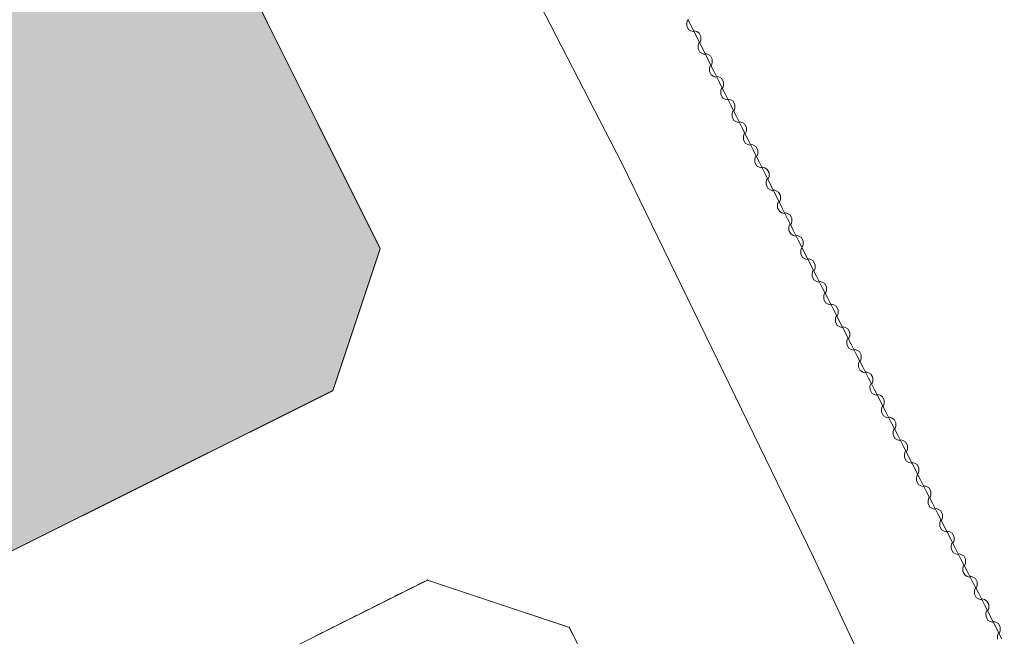
# Model space of a CAD drawing. Units: millimetres. Extents: x 544563 to 545698, y 4539030 to 4540116.
# Drawn here: x 545465 to 545511, y 4539434 to 4539463 of the extents above; entities that cross this region are included whole.
import ezdxf

# ---------------------------------------------------------------- set-up
doc = ezdxf.new("R2010")
doc.units = ezdxf.units.MM
for name, color, linetype, lineweight in [('ALTYAPI_DOGALGAZ', 7, 'Continuous', 0), ('KAD_KOM', 18, 'Continuous', 0), ('KAD_PARSEL', 253, 'Continuous', 0), ('PLAN_ADAKENARI', 7, 'Continuous', 0), ('PLAN_KOM', 91, 'Continuous', 0)]:
    doc.layers.add(name, color=color, linetype=linetype, lineweight=lineweight)

msp = doc.modelspace()

# ---------------------------------------------------------------- hatches: boundary and pattern name
at = {"layer": 'KAD_KOM', "lineweight": 0}
msp.add_hatch(color=256, dxfattribs=at).paths.add_polyline_path([(545465.942, 4539484.24), (545481.919, 4539452.232), (545479.679, 4539445.525), (545397.414, 4539404.463), (545376.624, 4539394.085), (545369.898, 4539396.316), (545365.885, 4539404.268), (545354.027, 4539427.768), (545356.239, 4539434.485), (545459.245, 4539486.462), (545465.942, 4539484.24)])
at = {"layer": 'PLAN_KOM', "lineweight": 0}
msp.add_hatch(color=256, dxfattribs=at).paths.add_polyline_path([(545465.942, 4539484.24), (545481.919, 4539452.232), (545479.679, 4539445.525), (545397.414, 4539404.463), (545376.624, 4539394.085), (545369.898, 4539396.316), (545365.885, 4539404.268), (545354.027, 4539427.768), (545356.239, 4539434.485), (545459.245, 4539486.462), (545465.942, 4539484.24)])

# ---------------------------------------------------------------- linework, layer by layer
at = {"layer": 'ALTYAPI_DOGALGAZ', "lineweight": 0}
for p, q in [((545496.436, 4539463.022, 2.32), (545496.402, 4539462.921, 2.32)), ((545496.402, 4539462.921, 2.32), (545496.402, 4539462.753, 2.32)), ((545496.402, 4539462.753, 2.32), (545496.486, 4539462.586, 2.32)), ((545496.469, 4539463.038, 2.32), (545496.436, 4539463.022, 2.32)), ((545496.458, 4539463.061, 2.32), (545496.469, 4539463.038, 2.32)), ((545496.469, 4539463.038, 2.32), (545496.603, 4539462.77, 2.32)), ((545496.603, 4539462.77, 2.32), (545496.871, 4539462.233, 2.32)), ((545496.486, 4539462.586, 2.32), (545496.603, 4539462.518, 2.32)), ((545496.603, 4539462.518, 2.32), (545496.704, 4539462.485, 2.32)), ((545496.704, 4539462.485, 2.32), (545496.737, 4539462.502, 2.32)), ((545496.771, 4539462.518, 2.32), (545496.737, 4539462.502, 2.32)), ((545496.872, 4539462.485, 2.32), (545496.771, 4539462.518, 2.32)), ((545496.871, 4539462.233, 2.32), (545497.006, 4539461.965, 2.32)), ((545496.989, 4539462.418, 2.32), (545496.872, 4539462.485, 2.32)), ((545497.073, 4539462.25, 2.32), (545496.989, 4539462.418, 2.32)), ((545497.073, 4539462.082, 2.32), (545497.073, 4539462.25, 2.32)), ((545496.972, 4539461.948, 2.32), (545496.939, 4539461.848, 2.32)), ((545496.939, 4539461.848, 2.32), (545496.939, 4539461.68, 2.32)), ((545497.006, 4539461.965, 2.32), (545496.972, 4539461.948, 2.32)), ((545497.006, 4539461.965, 2.32), (545497.039, 4539461.982, 2.32)), ((545497.006, 4539461.965, 2.32), (545497.14, 4539461.697, 2.32)), ((545497.039, 4539461.982, 2.32), (545497.073, 4539462.082, 2.32)), ((545497.14, 4539461.697, 2.32), (545497.408, 4539461.16, 2.32)), ((545496.939, 4539461.68, 2.32), (545497.022, 4539461.512, 2.32)), ((545497.022, 4539461.512, 2.32), (545497.14, 4539461.445, 2.32)), ((545497.14, 4539461.445, 2.32), (545497.24, 4539461.412, 2.32)), ((545497.24, 4539461.412, 2.32), (545497.274, 4539461.428, 2.32)), ((545497.307, 4539461.445, 2.32), (545497.274, 4539461.428, 2.32)), ((545497.408, 4539461.411, 2.32), (545497.307, 4539461.445, 2.32)), ((545497.525, 4539461.344, 2.32), (545497.408, 4539461.411, 2.32)), ((545497.609, 4539461.177, 2.32), (545497.525, 4539461.344, 2.32)), ((545497.408, 4539461.16, 2.32), (545497.542, 4539460.892, 2.32)), ((545497.509, 4539460.875, 2.32), (545497.475, 4539460.774, 2.32)), ((545497.475, 4539460.774, 2.32), (545497.475, 4539460.606, 2.32)), ((545497.542, 4539460.892, 2.32), (545497.509, 4539460.875, 2.32)), ((545497.542, 4539460.892, 2.32), (545497.576, 4539460.908, 2.32)), ((545497.542, 4539460.892, 2.32), (545497.676, 4539460.623, 2.32)), ((545497.576, 4539460.908, 2.32), (545497.609, 4539461.009, 2.32)), ((545497.609, 4539461.009, 2.32), (545497.609, 4539461.177, 2.32)), ((545497.475, 4539460.606, 2.32), (545497.559, 4539460.439, 2.32)), ((545497.559, 4539460.439, 2.32), (545497.676, 4539460.372, 2.32)), ((545497.676, 4539460.623, 2.32), (545497.945, 4539460.087, 2.32)), ((545497.676, 4539460.372, 2.32), (545497.777, 4539460.338, 2.32)), ((545497.777, 4539460.338, 2.32), (545497.81, 4539460.355, 2.32)), ((545497.844, 4539460.372, 2.32), (545497.81, 4539460.355, 2.32)), ((545497.945, 4539460.338, 2.32), (545497.844, 4539460.372, 2.32)), ((545498.062, 4539460.271, 2.32), (545497.945, 4539460.338, 2.32)), ((545497.945, 4539460.087, 2.32), (545498.079, 4539459.818, 2.32)), ((545498.146, 4539460.103, 2.32), (545498.062, 4539460.271, 2.32)), ((545498.079, 4539459.818, 2.32), (545498.112, 4539459.835, 2.32)), ((545498.112, 4539459.835, 2.32), (545498.146, 4539459.936, 2.32)), ((545498.146, 4539459.936, 2.32), (545498.146, 4539460.103, 2.32)), ((545498.045, 4539459.801, 2.32), (545498.012, 4539459.701, 2.32)), ((545498.012, 4539459.701, 2.32), (545498.012, 4539459.533, 2.32)), ((545498.012, 4539459.533, 2.32), (545498.095, 4539459.365, 2.32)), ((545498.079, 4539459.818, 2.32), (545498.045, 4539459.801, 2.32)), ((545498.079, 4539459.818, 2.32), (545498.213, 4539459.55, 2.32)), ((545498.213, 4539459.55, 2.32), (545498.481, 4539459.013, 2.32)), ((545498.095, 4539459.365, 2.32), (545498.213, 4539459.298, 2.32)), ((545498.213, 4539459.298, 2.32), (545498.313, 4539459.265, 2.32)), ((545498.313, 4539459.265, 2.32), (545498.347, 4539459.282, 2.32)), ((545498.38, 4539459.298, 2.32), (545498.347, 4539459.282, 2.32)), ((545498.481, 4539459.265, 2.32), (545498.38, 4539459.298, 2.32)), ((545498.598, 4539459.198, 2.32), (545498.481, 4539459.265, 2.32)), ((545498.481, 4539459.013, 2.32), (545498.615, 4539458.745, 2.32)), ((545498.682, 4539459.03, 2.32), (545498.598, 4539459.198, 2.32)), ((545498.682, 4539458.862, 2.32), (545498.682, 4539459.03, 2.32)), ((545498.582, 4539458.728, 2.32), (545498.548, 4539458.627, 2.32)), ((545498.548, 4539458.627, 2.32), (545498.548, 4539458.46, 2.32)), ((545498.548, 4539458.46, 2.32), (545498.632, 4539458.292, 2.32)), ((545498.615, 4539458.745, 2.32), (545498.582, 4539458.728, 2.32)), ((545498.615, 4539458.745, 2.32), (545498.649, 4539458.762, 2.32)), ((545498.615, 4539458.745, 2.32), (545498.749, 4539458.476, 2.32)), ((545498.649, 4539458.762, 2.32), (545498.682, 4539458.862, 2.32)), ((545498.749, 4539458.476, 2.32), (545499.018, 4539457.94, 2.32)), ((545498.632, 4539458.292, 2.32), (545498.749, 4539458.225, 2.32)), ((545498.749, 4539458.225, 2.32), (545498.85, 4539458.191, 2.32)), ((545498.85, 4539458.191, 2.32), (545498.883, 4539458.208, 2.32)), ((545498.917, 4539458.225, 2.32), (545498.883, 4539458.208, 2.32)), ((545499.018, 4539458.191, 2.32), (545498.917, 4539458.225, 2.32)), ((545499.135, 4539458.124, 2.32), (545499.018, 4539458.191, 2.32)), ((545499.219, 4539457.957, 2.32), (545499.135, 4539458.124, 2.32)), ((545499.018, 4539457.94, 2.32), (545499.152, 4539457.671, 2.32)), ((545499.118, 4539457.655, 2.32), (545499.085, 4539457.554, 2.32)), ((545499.085, 4539457.554, 2.32), (545499.085, 4539457.386, 2.32)), ((545499.152, 4539457.671, 2.32), (545499.118, 4539457.655, 2.32)), ((545499.152, 4539457.671, 2.32), (545499.185, 4539457.688, 2.32)), ((545499.152, 4539457.671, 2.32), (545499.286, 4539457.403, 2.32)), ((545499.185, 4539457.688, 2.32), (545499.219, 4539457.789, 2.32)), ((545499.219, 4539457.789, 2.32), (545499.219, 4539457.957, 2.32)), ((545499.085, 4539457.386, 2.32), (545499.168, 4539457.219, 2.32)), ((545499.168, 4539457.219, 2.32), (545499.286, 4539457.152, 2.32)), ((545499.286, 4539457.403, 2.32), (545499.554, 4539456.866, 2.32)), ((545499.286, 4539457.152, 2.32), (545499.386, 4539457.118, 2.32)), ((545499.386, 4539457.118, 2.32), (545499.42, 4539457.135, 2.32)), ((545499.454, 4539457.152, 2.32), (545499.42, 4539457.135, 2.32)), ((545499.554, 4539457.118, 2.32), (545499.454, 4539457.152, 2.32)), ((545499.672, 4539457.051, 2.32), (545499.554, 4539457.118, 2.32)), ((545499.755, 4539456.883, 2.32), (545499.672, 4539457.051, 2.32)), ((545499.554, 4539456.866, 2.32), (545499.688, 4539456.598, 2.32)), ((545499.655, 4539456.581, 2.32), (545499.621, 4539456.481, 2.32)), ((545499.688, 4539456.598, 2.32), (545499.655, 4539456.581, 2.32)), ((545499.688, 4539456.598, 2.32), (545499.722, 4539456.615, 2.32)), ((545499.688, 4539456.598, 2.32), (545499.822, 4539456.33, 2.32)), ((545499.722, 4539456.615, 2.32), (545499.755, 4539456.715, 2.32)), ((545499.755, 4539456.715, 2.32), (545499.755, 4539456.883, 2.32)), ((545499.621, 4539456.481, 2.32), (545499.621, 4539456.313, 2.32)), ((545499.621, 4539456.313, 2.32), (545499.705, 4539456.145, 2.32)), ((545499.705, 4539456.145, 2.32), (545499.822, 4539456.078, 2.32)), ((545499.822, 4539456.33, 2.32), (545500.091, 4539455.793, 2.32)), ((545499.822, 4539456.078, 2.32), (545499.923, 4539456.045, 2.32)), ((545499.923, 4539456.045, 2.32), (545499.957, 4539456.061, 2.32)), ((545499.99, 4539456.078, 2.32), (545499.957, 4539456.061, 2.32)), ((545500.091, 4539456.045, 2.32), (545499.99, 4539456.078, 2.32)), ((545500.208, 4539455.978, 2.32), (545500.091, 4539456.045, 2.32)), ((545500.091, 4539455.793, 2.32), (545500.225, 4539455.525, 2.32)), ((545500.292, 4539455.81, 2.32), (545500.208, 4539455.978, 2.32)), ((545500.292, 4539455.642, 2.32), (545500.292, 4539455.81, 2.32)), ((545500.191, 4539455.508, 2.32), (545500.158, 4539455.407, 2.32)), ((545500.158, 4539455.407, 2.32), (545500.158, 4539455.24, 2.32)), ((545500.158, 4539455.24, 2.32), (545500.242, 4539455.072, 2.32)), ((545500.225, 4539455.525, 2.32), (545500.191, 4539455.508, 2.32)), ((545500.225, 4539455.525, 2.32), (545500.258, 4539455.541, 2.32)), ((545500.225, 4539455.525, 2.32), (545500.359, 4539455.256, 2.32)), ((545500.258, 4539455.541, 2.32), (545500.292, 4539455.642, 2.32)), ((545500.359, 4539455.256, 2.32), (545500.627, 4539454.72, 2.32)), ((545500.242, 4539455.072, 2.32), (545500.359, 4539455.005, 2.32)), ((545500.359, 4539455.005, 2.32), (545500.46, 4539454.971, 2.32)), ((545500.46, 4539454.971, 2.32), (545500.493, 4539454.988, 2.32)), ((545500.527, 4539455.005, 2.32), (545500.493, 4539454.988, 2.32)), ((545500.627, 4539454.971, 2.32), (545500.527, 4539455.005, 2.32)), ((545500.745, 4539454.904, 2.32), (545500.627, 4539454.971, 2.32)), ((545500.627, 4539454.72, 2.32), (545500.761, 4539454.451, 2.32)), ((545500.828, 4539454.736, 2.32), (545500.745, 4539454.904, 2.32)), ((545500.828, 4539454.569, 2.32), (545500.828, 4539454.736, 2.32)), ((545500.728, 4539454.435, 2.32), (545500.694, 4539454.334, 2.32)), ((545500.694, 4539454.334, 2.32), (545500.694, 4539454.166, 2.32)), ((545500.761, 4539454.451, 2.32), (545500.728, 4539454.435, 2.32)), ((545500.761, 4539454.451, 2.32), (545500.795, 4539454.468, 2.32)), ((545500.761, 4539454.451, 2.32), (545500.895, 4539454.183, 2.32)), ((545500.795, 4539454.468, 2.32), (545500.828, 4539454.569, 2.32)), ((545500.694, 4539454.166, 2.32), (545500.778, 4539453.999, 2.32)), ((545500.778, 4539453.999, 2.32), (545500.895, 4539453.931, 2.32)), ((545500.895, 4539454.183, 2.32), (545501.164, 4539453.646, 2.32)), ((545500.895, 4539453.931, 2.32), (545500.996, 4539453.898, 2.32)), ((545500.996, 4539453.898, 2.32), (545501.03, 4539453.915, 2.32)), ((545501.063, 4539453.931, 2.32), (545501.03, 4539453.915, 2.32)), ((545501.164, 4539453.898, 2.32), (545501.063, 4539453.931, 2.32)), ((545501.281, 4539453.831, 2.32), (545501.164, 4539453.898, 2.32)), ((545501.365, 4539453.663, 2.32), (545501.281, 4539453.831, 2.32)), ((545501.164, 4539453.646, 2.32), (545501.298, 4539453.378, 2.32)), ((545501.264, 4539453.361, 2.32), (545501.231, 4539453.261, 2.32)), ((545501.298, 4539453.378, 2.32), (545501.264, 4539453.361, 2.32)), ((545501.298, 4539453.378, 2.32), (545501.331, 4539453.395, 2.32)), ((545501.298, 4539453.378, 2.32), (545501.432, 4539453.11, 2.32)), ((545501.331, 4539453.395, 2.32), (545501.365, 4539453.495, 2.32)), ((545501.365, 4539453.495, 2.32), (545501.365, 4539453.663, 2.32)), ((545501.231, 4539453.261, 2.32), (545501.231, 4539453.093, 2.32)), ((545501.231, 4539453.093, 2.32), (545501.315, 4539452.925, 2.32)), ((545501.315, 4539452.925, 2.32), (545501.432, 4539452.858, 2.32)), ((545501.432, 4539453.11, 2.32), (545501.7, 4539452.573, 2.32)), ((545501.432, 4539452.858, 2.32), (545501.533, 4539452.825, 2.32)), ((545501.6, 4539452.858, 2.32), (545501.566, 4539452.841, 2.32)), ((545501.7, 4539452.824, 2.32), (545501.6, 4539452.858, 2.32)), ((545501.533, 4539452.825, 2.32), (545501.566, 4539452.841, 2.32)), ((545501.818, 4539452.757, 2.32), (545501.7, 4539452.824, 2.32)), ((545501.7, 4539452.573, 2.32), (545501.834, 4539452.305, 2.32)), ((545501.902, 4539452.59, 2.32), (545501.818, 4539452.757, 2.32)), ((545501.868, 4539452.321, 2.32), (545501.902, 4539452.422, 2.32)), ((545501.902, 4539452.422, 2.32), (545501.902, 4539452.59, 2.32)), ((545501.82, 4539452.25, 2.32), (545501.787, 4539452.149, 2.32)), ((545501.787, 4539452.149, 2.32), (545501.788, 4539451.982, 2.32)), ((545501.788, 4539451.982, 2.32), (545501.874, 4539451.815, 2.32)), ((545501.853, 4539452.267, 2.32), (545501.82, 4539452.25, 2.32)), ((545501.834, 4539452.305, 2.32), (545501.868, 4539452.321, 2.32)), ((545501.834, 4539452.305, 2.32), (545501.853, 4539452.267, 2.32)), ((545501.853, 4539452.267, 2.32), (545501.989, 4539452, 2.32)), ((545501.989, 4539452, 2.32), (545502.262, 4539451.466, 2.32)), ((545501.874, 4539451.815, 2.32), (545501.991, 4539451.749, 2.32)), ((545501.991, 4539451.749, 2.32), (545502.092, 4539451.716, 2.32)), ((545502.092, 4539451.716, 2.32), (545502.126, 4539451.733, 2.32)), ((545502.159, 4539451.75, 2.32), (545502.126, 4539451.733, 2.32)), ((545502.26, 4539451.717, 2.32), (545502.159, 4539451.75, 2.32)), ((545502.378, 4539451.651, 2.32), (545502.26, 4539451.717, 2.32)), ((545502.262, 4539451.466, 2.32), (545502.398, 4539451.198, 2.32)), ((545502.463, 4539451.484, 2.32), (545502.378, 4539451.651, 2.32)), ((545502.465, 4539451.316, 2.32), (545502.463, 4539451.484, 2.32)), ((545502.365, 4539451.181, 2.32), (545502.332, 4539451.081, 2.32)), ((545502.332, 4539451.081, 2.32), (545502.334, 4539450.913, 2.32)), ((545502.398, 4539451.198, 2.32), (545502.365, 4539451.181, 2.32)), ((545502.398, 4539451.198, 2.32), (545502.432, 4539451.216, 2.32)), ((545502.398, 4539451.198, 2.32), (545502.535, 4539450.931, 2.32)), ((545502.432, 4539451.216, 2.32), (545502.465, 4539451.316, 2.32)), ((545502.334, 4539450.913, 2.32), (545502.419, 4539450.746, 2.32)), ((545502.419, 4539450.746, 2.32), (545502.537, 4539450.68, 2.32)), ((545502.535, 4539450.931, 2.32), (545502.808, 4539450.397, 2.32)), ((545502.537, 4539450.68, 2.32), (545502.638, 4539450.647, 2.32)), ((545502.638, 4539450.647, 2.32), (545502.671, 4539450.664, 2.32)), ((545502.705, 4539450.681, 2.32), (545502.671, 4539450.664, 2.32)), ((545502.805, 4539450.648, 2.32), (545502.705, 4539450.681, 2.32)), ((545502.923, 4539450.582, 2.32), (545502.805, 4539450.648, 2.32)), ((545503.009, 4539450.415, 2.32), (545502.923, 4539450.582, 2.32)), ((545502.808, 4539450.397, 2.32), (545502.944, 4539450.13, 2.32)), ((545502.911, 4539450.113, 2.32), (545502.878, 4539450.012, 2.32)), ((545502.944, 4539450.13, 2.32), (545502.911, 4539450.113, 2.32)), ((545502.944, 4539450.13, 2.32), (545502.977, 4539450.147, 2.32)), ((545502.944, 4539450.13, 2.32), (545503.08, 4539449.862, 2.32)), ((545502.977, 4539450.147, 2.32), (545503.01, 4539450.248, 2.32)), ((545503.01, 4539450.248, 2.32), (545503.009, 4539450.415, 2.32)), ((545502.878, 4539450.012, 2.32), (545502.879, 4539449.844, 2.32)), ((545502.879, 4539449.844, 2.32), (545502.964, 4539449.677, 2.32)), ((545502.964, 4539449.677, 2.32), (545503.082, 4539449.611, 2.32)), ((545503.08, 4539449.862, 2.32), (545503.353, 4539449.328, 2.32)), ((545503.082, 4539449.611, 2.32), (545503.183, 4539449.578, 2.32)), ((545503.25, 4539449.612, 2.32), (545503.217, 4539449.595, 2.32)), ((545503.351, 4539449.579, 2.32), (545503.25, 4539449.612, 2.32)), ((545503.183, 4539449.578, 2.32), (545503.217, 4539449.595, 2.32)), ((545503.469, 4539449.513, 2.32), (545503.351, 4539449.579, 2.32)), ((545503.353, 4539449.328, 2.32), (545503.489, 4539449.061, 2.32)), ((545503.554, 4539449.346, 2.32), (545503.469, 4539449.513, 2.32)), ((545503.523, 4539449.078, 2.32), (545503.555, 4539449.179, 2.32)), ((545503.555, 4539449.179, 2.32), (545503.554, 4539449.346, 2.32)), ((545503.456, 4539449.044, 2.32), (545503.423, 4539448.943, 2.32)), ((545503.423, 4539448.943, 2.32), (545503.425, 4539448.775, 2.32)), ((545503.425, 4539448.775, 2.32), (545503.51, 4539448.608, 2.32)), ((545503.489, 4539449.061, 2.32), (545503.456, 4539449.044, 2.32)), ((545503.489, 4539449.061, 2.32), (545503.523, 4539449.078, 2.32)), ((545503.489, 4539449.061, 2.32), (545503.626, 4539448.793, 2.32)), ((545503.626, 4539448.793, 2.32), (545503.898, 4539448.259, 2.32)), ((545503.51, 4539448.608, 2.32), (545503.628, 4539448.542, 2.32)), ((545503.628, 4539448.542, 2.32), (545503.729, 4539448.509, 2.32)), ((545503.729, 4539448.509, 2.32), (545503.762, 4539448.526, 2.32)), ((545503.795, 4539448.543, 2.32), (545503.762, 4539448.526, 2.32)), ((545503.896, 4539448.511, 2.32), (545503.795, 4539448.543, 2.32)), ((545504.014, 4539448.444, 2.32), (545503.896, 4539448.511, 2.32)), ((545503.898, 4539448.259, 2.32), (545504.035, 4539447.992, 2.32)), ((545504.1, 4539448.277, 2.32), (545504.014, 4539448.444, 2.32)), ((545504.101, 4539448.11, 2.32), (545504.1, 4539448.277, 2.32)), ((545504.001, 4539447.975, 2.32), (545503.969, 4539447.874, 2.32)), ((545503.969, 4539447.874, 2.32), (545503.97, 4539447.706, 2.32)), ((545504.035, 4539447.992, 2.32), (545504.001, 4539447.975, 2.32)), ((545504.035, 4539447.992, 2.32), (545504.068, 4539448.009, 2.32)), ((545504.035, 4539447.992, 2.32), (545504.171, 4539447.725, 2.32)), ((545504.068, 4539448.009, 2.32), (545504.101, 4539448.11, 2.32)), ((545503.97, 4539447.706, 2.32), (545504.055, 4539447.539, 2.32)), ((545504.055, 4539447.539, 2.32), (545504.173, 4539447.473, 2.32)), ((545504.171, 4539447.725, 2.32), (545504.444, 4539447.19, 2.32)), ((545504.173, 4539447.473, 2.32), (545504.274, 4539447.44, 2.32)), ((545504.274, 4539447.44, 2.32), (545504.308, 4539447.457, 2.32)), ((545504.341, 4539447.474, 2.32), (545504.308, 4539447.457, 2.32)), ((545504.442, 4539447.442, 2.32), (545504.341, 4539447.474, 2.32)), ((545504.56, 4539447.376, 2.32), (545504.442, 4539447.442, 2.32)), ((545504.645, 4539447.209, 2.32), (545504.56, 4539447.376, 2.32)), ((545504.444, 4539447.19, 2.32), (545504.58, 4539446.923, 2.32)), ((545504.547, 4539446.906, 2.32), (545504.514, 4539446.805, 2.32)), ((545504.58, 4539446.923, 2.32), (545504.547, 4539446.906, 2.32)), ((545504.58, 4539446.923, 2.32), (545504.614, 4539446.94, 2.32)), ((545504.58, 4539446.923, 2.32), (545504.717, 4539446.656, 2.32)), ((545504.614, 4539446.94, 2.32), (545504.646, 4539447.041, 2.32)), ((545504.646, 4539447.041, 2.32), (545504.645, 4539447.209, 2.32)), ((545504.514, 4539446.805, 2.32), (545504.516, 4539446.637, 2.32)), ((545504.516, 4539446.637, 2.32), (545504.601, 4539446.47, 2.32)), ((545504.601, 4539446.47, 2.32), (545504.719, 4539446.404, 2.32)), ((545504.717, 4539446.656, 2.32), (545504.989, 4539446.121, 2.32)), ((545504.719, 4539446.404, 2.32), (545504.82, 4539446.371, 2.32)), ((545504.82, 4539446.371, 2.32), (545504.853, 4539446.389, 2.32)), ((545504.886, 4539446.406, 2.32), (545504.853, 4539446.389, 2.32)), ((545504.987, 4539446.373, 2.32), (545504.886, 4539446.406, 2.32)), ((545505.105, 4539446.307, 2.32), (545504.987, 4539446.373, 2.32)), ((545504.989, 4539446.121, 2.32), (545505.126, 4539445.854, 2.32)), ((545505.19, 4539446.14, 2.32), (545505.105, 4539446.307, 2.32)), ((545505.159, 4539445.871, 2.32), (545505.192, 4539445.972, 2.32)), ((545505.192, 4539445.972, 2.32), (545505.19, 4539446.14, 2.32)), ((545505.092, 4539445.837, 2.32), (545505.06, 4539445.736, 2.32)), ((545505.06, 4539445.736, 2.32), (545505.061, 4539445.568, 2.32)), ((545505.061, 4539445.568, 2.32), (545505.146, 4539445.401, 2.32)), ((545505.126, 4539445.854, 2.32), (545505.092, 4539445.837, 2.32)), ((545505.126, 4539445.854, 2.32), (545505.159, 4539445.871, 2.32)), ((545505.126, 4539445.854, 2.32), (545505.262, 4539445.587, 2.32)), ((545505.262, 4539445.587, 2.32), (545505.535, 4539445.052, 2.32)), ((545505.146, 4539445.401, 2.32), (545505.264, 4539445.335, 2.32)), ((545505.264, 4539445.335, 2.32), (545505.365, 4539445.303, 2.32)), ((545505.365, 4539445.303, 2.32), (545505.398, 4539445.32, 2.32)), ((545505.432, 4539445.337, 2.32), (545505.398, 4539445.32, 2.32)), ((545505.533, 4539445.304, 2.32), (545505.432, 4539445.337, 2.32)), ((545505.651, 4539445.238, 2.32), (545505.533, 4539445.304, 2.32)), ((545505.535, 4539445.052, 2.32), (545505.671, 4539444.785, 2.32)), ((545505.736, 4539445.071, 2.32), (545505.651, 4539445.238, 2.32)), ((545505.737, 4539444.903, 2.32), (545505.736, 4539445.071, 2.32)), ((545505.638, 4539444.768, 2.32), (545505.605, 4539444.667, 2.32)), ((545505.605, 4539444.667, 2.32), (545505.606, 4539444.5, 2.32)), ((545505.606, 4539444.5, 2.32), (545505.692, 4539444.333, 2.32)), ((545505.671, 4539444.785, 2.32), (545505.638, 4539444.768, 2.32)), ((545505.671, 4539444.785, 2.32), (545505.705, 4539444.802, 2.32)), ((545505.671, 4539444.785, 2.32), (545505.807, 4539444.518, 2.32)), ((545505.705, 4539444.802, 2.32), (545505.737, 4539444.903, 2.32)), ((545505.807, 4539444.518, 2.32), (545506.08, 4539443.984, 2.32)), ((545505.692, 4539444.333, 2.32), (545505.81, 4539444.266, 2.32)), ((545505.81, 4539444.266, 2.32), (545505.91, 4539444.234, 2.32)), ((545505.91, 4539444.234, 2.32), (545505.944, 4539444.251, 2.32)), ((545505.977, 4539444.268, 2.32), (545505.944, 4539444.251, 2.32)), ((545506.078, 4539444.235, 2.32), (545505.977, 4539444.268, 2.32)), ((545506.196, 4539444.169, 2.32), (545506.078, 4539444.235, 2.32)), ((545506.281, 4539444.002, 2.32), (545506.196, 4539444.169, 2.32)), ((545506.08, 4539443.984, 2.32), (545506.217, 4539443.716, 2.32)), ((545506.183, 4539443.699, 2.32), (545506.15, 4539443.598, 2.32)), ((545506.15, 4539443.598, 2.32), (545506.152, 4539443.431, 2.32)), ((545506.217, 4539443.716, 2.32), (545506.183, 4539443.699, 2.32)), ((545506.217, 4539443.716, 2.32), (545506.25, 4539443.733, 2.32)), ((545506.217, 4539443.716, 2.32), (545506.353, 4539443.449, 2.32)), ((545506.25, 4539443.733, 2.32), (545506.283, 4539443.834, 2.32)), ((545506.283, 4539443.834, 2.32), (545506.281, 4539444.002, 2.32)), ((545506.152, 4539443.431, 2.32), (545506.237, 4539443.264, 2.32)), ((545506.237, 4539443.264, 2.32), (545506.355, 4539443.198, 2.32)), ((545506.353, 4539443.449, 2.32), (545506.626, 4539442.915, 2.32)), ((545506.355, 4539443.198, 2.32), (545506.456, 4539443.165, 2.32)), ((545506.456, 4539443.165, 2.32), (545506.489, 4539443.182, 2.32)), ((545506.523, 4539443.199, 2.32), (545506.489, 4539443.182, 2.32)), ((545506.624, 4539443.166, 2.32), (545506.523, 4539443.199, 2.32)), ((545506.742, 4539443.1, 2.32), (545506.624, 4539443.166, 2.32)), ((545506.827, 4539442.933, 2.32), (545506.742, 4539443.1, 2.32)), ((545506.626, 4539442.915, 2.32), (545506.762, 4539442.647, 2.32)), ((545506.729, 4539442.63, 2.32), (545506.696, 4539442.53, 2.32)), ((545506.762, 4539442.647, 2.32), (545506.729, 4539442.63, 2.32)), ((545506.762, 4539442.647, 2.32), (545506.795, 4539442.665, 2.32)), ((545506.762, 4539442.647, 2.32), (545506.898, 4539442.38, 2.32)), ((545506.795, 4539442.665, 2.32), (545506.828, 4539442.765, 2.32)), ((545506.828, 4539442.765, 2.32), (545506.827, 4539442.933, 2.32)), ((545506.696, 4539442.53, 2.32), (545506.697, 4539442.362, 2.32)), ((545506.697, 4539442.362, 2.32), (545506.783, 4539442.195, 2.32)), ((545506.783, 4539442.195, 2.32), (545506.9, 4539442.129, 2.32)), ((545506.898, 4539442.38, 2.32), (545507.171, 4539441.846, 2.32)), ((545506.9, 4539442.129, 2.32), (545507.001, 4539442.096, 2.32)), ((545507.001, 4539442.096, 2.32), (545507.035, 4539442.113, 2.32)), ((545507.068, 4539442.13, 2.32), (545507.035, 4539442.113, 2.32)), ((545507.169, 4539442.097, 2.32), (545507.068, 4539442.13, 2.32)), ((545507.287, 4539442.031, 2.32), (545507.169, 4539442.097, 2.32)), ((545507.171, 4539441.846, 2.32), (545507.307, 4539441.579, 2.32)), ((545507.372, 4539441.864, 2.32), (545507.287, 4539442.031, 2.32)), ((545507.341, 4539441.596, 2.32), (545507.374, 4539441.697, 2.32)), ((545507.374, 4539441.697, 2.32), (545507.372, 4539441.864, 2.32)), ((545507.293, 4539441.525, 2.32), (545507.26, 4539441.424, 2.32)), ((545507.26, 4539441.424, 2.32), (545507.262, 4539441.257, 2.32)), ((545507.262, 4539441.257, 2.32), (545507.347, 4539441.09, 2.32)), ((545507.326, 4539441.542, 2.32), (545507.293, 4539441.525, 2.32)), ((545507.307, 4539441.579, 2.32), (545507.341, 4539441.596, 2.32)), ((545507.307, 4539441.579, 2.32), (545507.326, 4539441.542, 2.32)), ((545507.326, 4539441.542, 2.32), (545507.463, 4539441.275, 2.32)), ((545507.463, 4539441.275, 2.32), (545507.736, 4539440.741, 2.32)), ((545507.347, 4539441.09, 2.32), (545507.465, 4539441.024, 2.32)), ((545507.465, 4539441.024, 2.32), (545507.566, 4539440.991, 2.32)), ((545507.566, 4539440.991, 2.32), (545507.599, 4539441.008, 2.32)), ((545507.633, 4539441.025, 2.32), (545507.599, 4539441.008, 2.32)), ((545507.734, 4539440.993, 2.32), (545507.633, 4539441.025, 2.32)), ((545507.852, 4539440.927, 2.32), (545507.734, 4539440.993, 2.32)), ((545507.937, 4539440.76, 2.32), (545507.852, 4539440.927, 2.32)), ((545507.938, 4539440.592, 2.32), (545507.937, 4539440.76, 2.32)), ((545507.736, 4539440.741, 2.32), (545507.872, 4539440.474, 2.32)), ((545507.839, 4539440.457, 2.32), (545507.806, 4539440.356, 2.32)), ((545507.806, 4539440.356, 2.32), (545507.808, 4539440.188, 2.32)), ((545507.872, 4539440.474, 2.32), (545507.839, 4539440.457, 2.32)), ((545507.872, 4539440.474, 2.32), (545507.906, 4539440.491, 2.32)), ((545507.872, 4539440.474, 2.32), (545508.009, 4539440.207, 2.32)), ((545507.906, 4539440.491, 2.32), (545507.938, 4539440.592, 2.32)), ((545507.808, 4539440.188, 2.32), (545507.893, 4539440.021, 2.32)), ((545507.893, 4539440.021, 2.32), (545508.011, 4539439.955, 2.32)), ((545508.009, 4539440.207, 2.32), (545508.282, 4539439.673, 2.32)), ((545508.011, 4539439.955, 2.32), (545508.112, 4539439.923, 2.32)), ((545508.112, 4539439.923, 2.32), (545508.146, 4539439.94, 2.32)), ((545508.179, 4539439.957, 2.32), (545508.146, 4539439.94, 2.32)), ((545508.28, 4539439.924, 2.32), (545508.179, 4539439.957, 2.32)), ((545508.398, 4539439.858, 2.32), (545508.28, 4539439.924, 2.32)), ((545508.483, 4539439.691, 2.32), (545508.398, 4539439.858, 2.32)), ((545508.282, 4539439.673, 2.32), (545508.419, 4539439.406, 2.32)), ((545508.386, 4539439.389, 2.32), (545508.353, 4539439.288, 2.32)), ((545508.419, 4539439.406, 2.32), (545508.386, 4539439.389, 2.32)), ((545508.419, 4539439.406, 2.32), (545508.452, 4539439.423, 2.32)), ((545508.419, 4539439.406, 2.32), (545508.556, 4539439.139, 2.32)), ((545508.452, 4539439.423, 2.32), (545508.485, 4539439.524, 2.32)), ((545508.485, 4539439.524, 2.32), (545508.483, 4539439.691, 2.32)), ((545508.353, 4539439.288, 2.32), (545508.355, 4539439.12, 2.32)), ((545508.355, 4539439.12, 2.32), (545508.44, 4539438.953, 2.32)), ((545508.44, 4539438.953, 2.32), (545508.558, 4539438.887, 2.32)), ((545508.556, 4539439.139, 2.32), (545508.829, 4539438.604, 2.32)), ((545508.558, 4539438.887, 2.32), (545508.659, 4539438.854, 2.32)), ((545508.659, 4539438.854, 2.32), (545508.692, 4539438.872, 2.32)), ((545508.726, 4539438.889, 2.32), (545508.692, 4539438.872, 2.32)), ((545508.827, 4539438.856, 2.32), (545508.726, 4539438.889, 2.32)), ((545508.945, 4539438.79, 2.32), (545508.827, 4539438.856, 2.32)), ((545508.829, 4539438.604, 2.32), (545508.965, 4539438.337, 2.32)), ((545509.03, 4539438.623, 2.32), (545508.945, 4539438.79, 2.32)), ((545508.999, 4539438.354, 2.32), (545509.031, 4539438.455, 2.32)), ((545509.031, 4539438.455, 2.32), (545509.03, 4539438.623, 2.32)), ((545508.932, 4539438.32, 2.32), (545508.899, 4539438.219, 2.32)), ((545508.899, 4539438.219, 2.32), (545508.901, 4539438.052, 2.32)), ((545508.901, 4539438.052, 2.32), (545508.986, 4539437.885, 2.32)), ((545508.965, 4539438.337, 2.32), (545508.932, 4539438.32, 2.32)), ((545508.965, 4539438.337, 2.32), (545508.999, 4539438.354, 2.32)), ((545508.965, 4539438.337, 2.32), (545509.102, 4539438.07, 2.32)), ((545509.102, 4539438.07, 2.32), (545509.375, 4539437.536, 2.32)), ((545508.986, 4539437.885, 2.32), (545509.104, 4539437.819, 2.32)), ((545509.104, 4539437.819, 2.32), (545509.205, 4539437.786, 2.32)), ((545509.205, 4539437.786, 2.32), (545509.239, 4539437.803, 2.32)), ((545509.272, 4539437.82, 2.32), (545509.239, 4539437.803, 2.32)), ((545509.373, 4539437.788, 2.32), (545509.272, 4539437.82, 2.32)), ((545509.491, 4539437.722, 2.32), (545509.373, 4539437.788, 2.32)), ((545509.375, 4539437.536, 2.32), (545509.512, 4539437.269, 2.32)), ((545509.576, 4539437.555, 2.32), (545509.491, 4539437.722, 2.32)), ((545509.578, 4539437.387, 2.32), (545509.576, 4539437.555, 2.32)), ((545509.479, 4539437.252, 2.32), (545509.446, 4539437.151, 2.32)), ((545509.446, 4539437.151, 2.32), (545509.448, 4539436.983, 2.32)), ((545509.512, 4539437.269, 2.32), (545509.479, 4539437.252, 2.32)), ((545509.512, 4539437.269, 2.32), (545509.545, 4539437.286, 2.32)), ((545509.512, 4539437.269, 2.32), (545509.649, 4539437.002, 2.32)), ((545509.545, 4539437.286, 2.32), (545509.578, 4539437.387, 2.32)), ((545509.448, 4539436.983, 2.32), (545509.533, 4539436.816, 2.32)), ((545509.533, 4539436.816, 2.32), (545509.651, 4539436.75, 2.32)), ((545509.649, 4539437.002, 2.32), (545509.922, 4539436.468, 2.32)), ((545509.651, 4539436.75, 2.32), (545509.752, 4539436.718, 2.32)), ((545509.752, 4539436.718, 2.32), (545509.785, 4539436.735, 2.32)), ((545509.819, 4539436.752, 2.32), (545509.785, 4539436.735, 2.32)), ((545509.92, 4539436.719, 2.32), (545509.819, 4539436.752, 2.32)), ((545510.038, 4539436.653, 2.32), (545509.92, 4539436.719, 2.32)), ((545510.123, 4539436.486, 2.32), (545510.038, 4539436.653, 2.32)), ((545509.922, 4539436.468, 2.32), (545510.059, 4539436.201, 2.32)), ((545510.025, 4539436.184, 2.32), (545509.993, 4539436.083, 2.32)), ((545510.059, 4539436.201, 2.32), (545510.025, 4539436.184, 2.32)), ((545510.059, 4539436.201, 2.32), (545510.092, 4539436.218, 2.32)), ((545510.059, 4539436.201, 2.32), (545510.195, 4539435.934, 2.32)), ((545510.092, 4539436.218, 2.32), (545510.125, 4539436.319, 2.32)), ((545510.125, 4539436.319, 2.32), (545510.123, 4539436.486, 2.32)), ((545509.993, 4539436.083, 2.32), (545509.994, 4539435.915, 2.32)), ((545509.994, 4539435.915, 2.32), (545510.079, 4539435.748, 2.32)), ((545510.079, 4539435.748, 2.32), (545510.197, 4539435.682, 2.32)), ((545510.195, 4539435.934, 2.32), (545510.468, 4539435.399, 2.32)), ((545510.197, 4539435.682, 2.32), (545510.298, 4539435.649, 2.32)), ((545510.298, 4539435.649, 2.32), (545510.332, 4539435.667, 2.32)), ((545510.365, 4539435.684, 2.32), (545510.332, 4539435.667, 2.32)), ((545510.466, 4539435.651, 2.32), (545510.365, 4539435.684, 2.32)), ((545510.584, 4539435.585, 2.32), (545510.466, 4539435.651, 2.32)), ((545510.468, 4539435.399, 2.32), (545510.605, 4539435.132, 2.32)), ((545510.669, 4539435.418, 2.32), (545510.584, 4539435.585, 2.32)), ((545510.638, 4539435.149, 2.32), (545510.671, 4539435.25, 2.32)), ((545510.671, 4539435.25, 2.32), (545510.669, 4539435.418, 2.32)), ((545510.572, 4539435.115, 2.32), (545510.539, 4539435.014, 2.32)), ((545510.539, 4539435.014, 2.32), (545510.541, 4539434.847, 2.32)), ((545510.541, 4539434.847, 2.32), (545510.626, 4539434.68, 2.32)), ((545510.605, 4539435.132, 2.32), (545510.572, 4539435.115, 2.32)), ((545510.605, 4539435.132, 2.32), (545510.638, 4539435.149, 2.32)), ((545510.605, 4539435.132, 2.32), (545510.742, 4539434.865, 2.32)), ((545510.742, 4539434.865, 2.32), (545511.015, 4539434.331, 2.32)), ((545510.626, 4539434.68, 2.32), (545510.744, 4539434.614, 2.32)), ((545510.744, 4539434.614, 2.32), (545510.845, 4539434.581, 2.32)), ((545510.845, 4539434.581, 2.32), (545510.878, 4539434.598, 2.32)), ((545510.912, 4539434.615, 2.32), (545510.878, 4539434.598, 2.32)), ((545511.013, 4539434.583, 2.32), (545510.912, 4539434.615, 2.32)), ((545511.131, 4539434.517, 2.32), (545511.013, 4539434.583, 2.32)), ((545511.015, 4539434.331, 2.32), (545511.152, 4539434.064, 2.32)), ((545511.216, 4539434.35, 2.32), (545511.131, 4539434.517, 2.32)), ((545511.218, 4539434.182, 2.32), (545511.216, 4539434.35, 2.32)), ((545511.118, 4539434.047, 2.32), (545511.086, 4539433.946, 2.32)), ((545511.086, 4539433.946, 2.32), (545511.087, 4539433.778, 2.32)), ((545511.152, 4539434.064, 2.32), (545511.118, 4539434.047, 2.32)), ((545511.152, 4539434.064, 2.32), (545511.185, 4539434.081, 2.32)), ((545511.152, 4539434.064, 2.32), (545511.288, 4539433.797, 2.32)), ((545511.185, 4539434.081, 2.32), (545511.218, 4539434.182, 2.32))]:
    msp.add_line(p, q, dxfattribs=at)
msp.add_polyline3d([(545472.211, 4539497.223, 0), (545475.513, 4539490.86, 0), (545493.329, 4539456.264, 0), (545502.395, 4539437.652, 0), (545511.406, 4539418.403, 0)], dxfattribs=at)
at = {"layer": 'KAD_KOM', "lineweight": 0}
msp.add_polyline3d([(545465.942, 4539484.24, 2.319), (545481.919, 4539452.232, 2.319), (545479.679, 4539445.525, 2.319), (545397.414, 4539404.463, 2.319), (545376.624, 4539394.085, 2.319), (545369.898, 4539396.316, 2.319), (545365.885, 4539404.268, 2.319), (545354.027, 4539427.768, 2.319), (545356.239, 4539434.485, 2.319), (545459.245, 4539486.462, 2.319), (545465.942, 4539484.24, 2.319)], close=True, dxfattribs=at)
at = {"layer": 'KAD_PARSEL', "lineweight": 0}
for p, q in [((545484.145, 4539436.578, 2.319), (545484.524, 4539436.451, 2.319)), ((545483.138, 4539436.075, 2.319), (545483.495, 4539436.254, 2.319)), ((545483.674, 4539436.343, 2.319), (545484.032, 4539436.522, 2.319)), ((545484.714, 4539436.388, 2.319), (545485.093, 4539436.261, 2.319)), ((545485.283, 4539436.198, 2.319), (545485.662, 4539436.071, 2.319)), ((545482.064, 4539435.539, 2.319), (545482.422, 4539435.718, 2.319)), ((545482.601, 4539435.807, 2.319), (545482.959, 4539435.986, 2.319)), ((545485.852, 4539436.008, 2.319), (545486.231, 4539435.881, 2.319)), ((545486.421, 4539435.817, 2.319), (545486.801, 4539435.691, 2.319)), ((545480.99, 4539435.003, 2.319), (545481.348, 4539435.182, 2.319)), ((545481.527, 4539435.271, 2.319), (545481.885, 4539435.45, 2.319)), ((545486.99, 4539435.627, 2.319), (545487.37, 4539435.501, 2.319)), ((545487.559, 4539435.437, 2.319), (545487.939, 4539435.31, 2.319)), ((545488.128, 4539435.247, 2.319), (545488.508, 4539435.12, 2.319)), ((545480.453, 4539434.735, 2.319), (545480.811, 4539434.914, 2.319)), ((545488.697, 4539435.057, 2.319), (545489.077, 4539434.93, 2.319)), ((545489.267, 4539434.867, 2.319), (545489.646, 4539434.74, 2.319)), ((545479.38, 4539434.199, 2.319), (545479.738, 4539434.378, 2.319)), ((545479.917, 4539434.467, 2.319), (545480.274, 4539434.646, 2.319)), ((545489.836, 4539434.677, 2.319), (545490.215, 4539434.55, 2.319)), ((545490.405, 4539434.487, 2.319), (545490.784, 4539434.36, 2.319)), ((545490.851, 4539434.337, 2.319), (545491.03, 4539433.979, 2.319)), ((545478.843, 4539433.931, 2.319), (545479.201, 4539434.11, 2.319))]:
    msp.add_line(p, q, dxfattribs=at)
for p in [(545484.145, 4539436.578, 2.319), (545484.145, 4539436.578, 2.319), (545490.851, 4539434.337, 2.319), (545490.851, 4539434.337, 2.319)]:
    msp.add_point(p, dxfattribs=at)
at = {"layer": 'PLAN_ADAKENARI', "lineweight": 15}
for p, q in [((545465.947, 4539484.235), (545481.924, 4539452.226)), ((545481.924, 4539452.226), (545479.683, 4539445.52)), ((545479.683, 4539445.52), (545397.418, 4539404.457)), ((545420.089, 4539404.597), (545484.149, 4539436.572)), ((545484.149, 4539436.572), (545490.856, 4539434.332)), ((545490.856, 4539434.332), (545505.436, 4539405.122))]:
    msp.add_line(p, q, dxfattribs=at)
at = {"layer": 'PLAN_KOM', "lineweight": 0}
msp.add_polyline3d([(545465.942, 4539484.24, 0), (545481.919, 4539452.232, 0), (545479.679, 4539445.525, 0), (545397.414, 4539404.463, 0), (545376.624, 4539394.085, 0), (545369.898, 4539396.316, 0), (545365.885, 4539404.268, 0), (545354.027, 4539427.768, 0), (545356.239, 4539434.485, 0), (545459.245, 4539486.462, 0), (545465.942, 4539484.24, 0)], close=True, dxfattribs=at)

doc.saveas('drawing.dxf')
